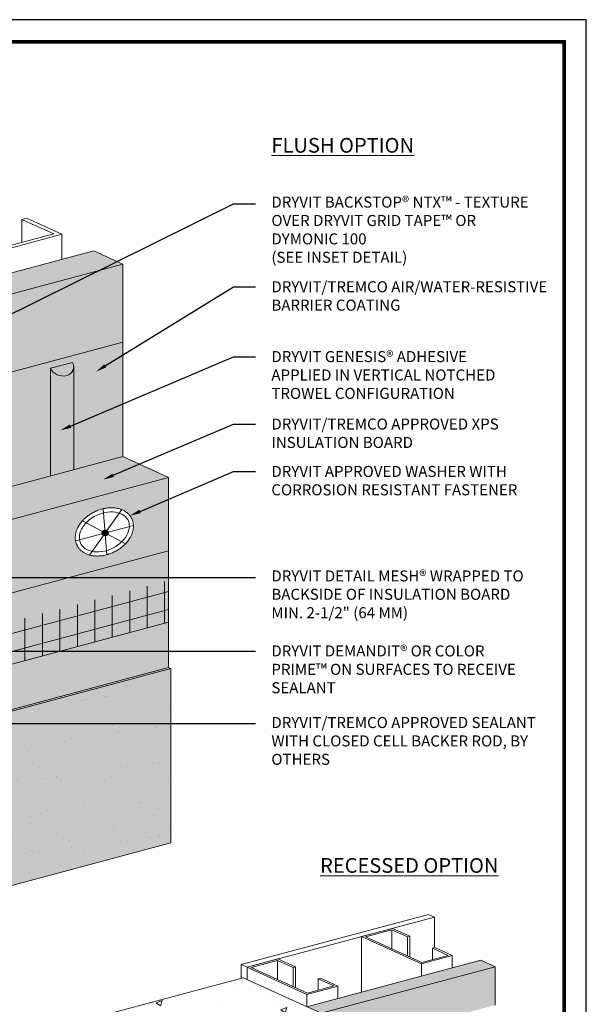
# Model space of a CAD drawing. Units: inches. Extents: x 0 to 120, y -33 to 11.
# Drawn here: x 5 to 8, y -28 to -22 of the extents above; entities that cross this region are included whole.
import ezdxf
from ezdxf import colors
from ezdxf.entities.mleader import LeaderData, LeaderLine
from ezdxf.math import Vec2, Vec3

# ---------------------------------------------------------------- set-up
doc = ezdxf.new("R2010")
doc.units = ezdxf.units.IN
doc.header["$MEASUREMENT"] = 0
doc.layers.add('0NONPLOT', color=151, linetype='CONTINUOUS', plot=False)
doc.layers.add('3- Titleblock', color=7, linetype='CONTINUOUS')
for name, color, linetype, lineweight in [('ADHESIVE', 253, 'CONTINUOUS', 5), ('BASE COAT', 253, 'CONTINUOUS', 5), ('FRAMING', 252, 'CONTINUOUS', 13), ('INSULATION', 40, 'CONTINUOUS', 5), ('MESH', 160, 'CONTINUOUS', 5), ('None', 7, 'CONTINUOUS', 0), ('TEXT - DRAWING', 7, 'CONTINUOUS', 5)]:
    doc.layers.add(name, color=color, linetype=linetype, lineweight=lineweight)
for name, color, linetype, lineweight, true_color in [('BARRIER', 7, 'CONTINUOUS', 5, 0x83aaaa), ('FASTENER', 7, 'CONTINUOUS', 5, 0xf0f0f0), ('FINISH', 7, 'CONTINUOUS', 5, 0xe2cc98), ('SUBSTRATE', 7, 'CONTINUOUS', 5, 0xffff9e), ('SUBSTRATE2', 7, 'CONTINUOUS', 5, 0xffff9e)]:
    doc.layers.add(name, color=color, linetype=linetype, lineweight=lineweight, true_color=true_color)
doc.styles.add('arial', font='arial.ttf', dxfattribs={"height": 0.12})

msp = doc.modelspace()

# ---------------------------------------------------------------- hatches: boundary and pattern name
at = {"layer": 'ADHESIVE'}
h = msp.add_hatch(color=256, dxfattribs=at)
h.dxf.hatch_style = 1
edge = h.paths.add_edge_path()
edge.add_ellipse((4.811, -23.9454), major_axis=(-0.0648, 0.0295), ratio=0.815731, start_angle=45.3004, end_angle=200.2889)
edge.add_line((4.8802, -23.9548), (4.8802, -23.9546))
edge.add_ellipse((4.811, -23.9454), major_axis=(-0.0648, 0.0295), ratio=0.815731, start_angle=200.4961, end_angle=225.3004)
edge.add_line((4.8737, -23.9286), (4.7483, -23.9622))
h.paths.add_polyline_path([(4.7483, -24.5724), (4.8802, -24.5371), (4.8802, -23.9548), (4.8801, -23.9573), (4.8799, -23.9598), (4.8796, -23.9623), (4.8791, -23.9647), (4.8786, -23.9671), (4.8779, -23.9695), (4.8771, -23.9718), (4.8762, -23.9741), (4.8752, -23.9763), (4.874, -23.9785), (4.8728, -23.9806), (4.8714, -23.9827), (4.8699, -23.9847), (4.8683, -23.9866), (4.8666, -23.9884), (4.8649, -23.9902), (4.863, -23.9919), (4.861, -23.9935), (4.8589, -23.995), (4.8568, -23.9964), (4.8546, -23.9977), (4.8522, -23.999), (4.8499, -24.0001), (4.8474, -24.0012), (4.8449, -24.0021), (4.8423, -24.003), (4.8397, -24.0037), (4.837, -24.0044), (4.8343, -24.0049), (4.8315, -24.0053), (4.8287, -24.0057), (4.8258, -24.0059), (4.823, -24.006), (4.8201, -24.006), (4.8172, -24.0059), (4.8143, -24.0056), (4.8114, -24.0053), (4.8084, -24.0049), (4.8055, -24.0044), (4.8026, -24.0037), (4.7997, -24.003), (4.7968, -24.0021), (4.794, -24.0012), (4.7912, -24.0001), (4.7884, -23.999), (4.7856, -23.9977), (4.783, -23.9964), (4.7803, -23.9949), (4.7777, -23.9934), (4.7752, -23.9918), (4.7727, -23.9901), (4.7703, -23.9884), (4.768, -23.9865), (4.7657, -23.9846), (4.7636, -23.9826), (4.7615, -23.9806), (4.7595, -23.9785), (4.7576, -23.9763), (4.7558, -23.9741), (4.7541, -23.9718), (4.7525, -23.9694), (4.751, -23.9671), (4.7496, -23.9647), (4.7483, -23.9622)])
at = {"layer": 'BARRIER'}
msp.add_hatch(color=256, dxfattribs=at).paths.add_polyline_path([(5.1584, -23.8141), (1.3347, -24.8387), (1.3347, -26.3238), (3.1557, -25.8359), (3.3372, -25.8737), (3.3372, -24.9505), (5.1584, -24.4625)])
at = {"layer": 'BASE COAT'}
h = msp.add_hatch(color=256, dxfattribs=at)
h.dxf.hatch_style = 1
h.paths.add_polyline_path([(5.4158, -24.9963), (3.5948, -25.4842), (3.5948, -25.0678), (3.3372, -24.8848), (3.3372, -25.4233), (3.5948, -25.5405), (3.5948, -26.1448)])
h.paths.add_polyline_path([(5.4158, -24.9963), (3.5948, -26.1448), (5.4158, -25.6568)], flags=17)
at = {"layer": 'FASTENER'}
h = msp.add_hatch(color=7, dxfattribs=at)
h.set_gradient(color1=(245, 245, 245), rotation=15, one_color=1, tint=1, name='SPHERICAL')
edge = h.paths.add_edge_path()
edge.add_spline(control_points=[(4.9294, -24.8264), (4.9287, -24.8272), (4.928, -24.828), (4.8995, -24.8608), (4.8839, -24.9338), (4.9136, -24.9947), (4.9809, -25.0272), (5.0676, -25.0226), (5.1465, -24.984), (5.1734, -24.9555)], knot_values=[6.097095, 6.097095, 6.097095, 6.12162, 6.12162, 7.12162, 8.12162, 9.12162, 10.12162, 11.12162, 12.024525, 12.024525, 12.024525], degree=2, periodic=0)
edge.add_line((5.1734, -24.9555), (4.9294, -24.8264))
edge = h.paths.add_edge_path()
edge.add_spline(control_points=[(5.1734, -24.9555), (5.1763, -24.9524), (5.2075, -24.9165), (5.2232, -24.8434), (5.1934, -24.7825), (5.1261, -24.75), (5.0394, -24.7546), (4.9575, -24.7947), (4.9294, -24.8264)], knot_values=[0.024525, 0.024525, 0.024525, 0.12162, 1.12162, 2.12162, 3.12162, 4.12162, 5.12162, 6.097095, 6.097095, 6.097095], degree=2, periodic=0)
edge.add_line((4.9294, -24.8264), (5.1734, -24.9555))
at = {"layer": 'FINISH'}
msp.add_hatch(color=256, dxfattribs=at).paths.add_polyline_path([(5.4289, -25.6628), (5.4158, -25.6568), (3.5948, -26.1448), (3.5948, -27.1314), (3.6079, -27.1374), (5.4289, -26.6496)])
h = msp.add_hatch(dxfattribs=at)
h.set_pattern_fill('AR-SAND', scale=0.08, style=0)
h.set_pattern_definition([(37.5, (30.43702, -92.69998), (-0.00503947, 0.1541459), [0, -0.1216, 0, -0.136, 0, -0.13]), (7.5, (30.43702, -92.69998), (0.14158214, 0.2257717), [0, -0.0656, 0, -0.1096, 0, -0.042]), (327.5, (30.33862, -92.69998), (0.24913135, 0.00045272), [0, -0.04, 0, -0.144, 0, -0.188]), (317.5, (30.33862, -92.69998), (0.2404901, 0.07021405), [0, -0.02, 0, -0.0944, 0, -0.108])])
h.paths.add_polyline_path([(5.4289, -25.6628), (5.4158, -25.6568), (3.5948, -26.1448), (3.5948, -27.1314), (3.6079, -27.1374), (5.4289, -26.6496)])
at = {"layer": 'MESH'}
h = msp.add_hatch(dxfattribs=at)
h.set_pattern_fill('ANSI31', color=256, scale=0.790193, angle=45, style=0)
h.set_pattern_definition([(90, (-58.11703, -205.556555), (-0.09877412, 2e-17), [])])
h.paths.add_polyline_path([(5.4158, -25.4002), (5.4158, -25.1648), (3.5948, -25.6416), (3.5948, -25.8881)])
h = msp.add_hatch(dxfattribs=at)
h.set_pattern_fill('ANSI31', color=256, scale=0.790193, angle=330, style=0)
h.set_pattern_definition([(15, (-58.11703, -205.556555), (-0.025564624, 0.095408474), [])])
h.paths.add_polyline_path([(5.4158, -25.4002), (5.4158, -25.1648), (3.5948, -25.6416), (3.5948, -25.8881)])
at = {"layer": 'None', "linetype": 'Continuous', "lineweight": 0, "true_color": 0xececdf, "transparency": 33554687}
msp.add_hatch(color=254, dxfattribs=at).paths.add_polyline_path([(5.4158, -24.5798), (5.1584, -24.4625), (3.4044, -24.9325), (3.5948, -25.0678), (3.5948, -25.4842), (5.4158, -24.9963)])
at = {"layer": 'SUBSTRATE'}
h = msp.add_hatch(color=256, dxfattribs=at)
h.dxf.hatch_style = 1
h.paths.add_polyline_path([(5.1584, -23.8141), (5.1584, -23.3717), (4.995, -23.2973), (2.9925, -23.8338), (3.156, -23.9083), (3.156, -24.3507)])
h = msp.add_hatch(color=256, dxfattribs=at)
h.dxf.hatch_style = 1
h.paths.add_polyline_path([(7.2644, -27.5682), (7.2644, -27.3508), (7.1841, -27.3142), (6.1999, -27.5779), (6.2802, -27.6145), (6.2802, -27.8319)])
at = {"layer": 'SUBSTRATE2'}
h = msp.add_hatch(dxfattribs=at)
h.set_pattern_fill('AR-CONC', color=252, scale=0.049149)
h.set_pattern_definition([(50, (-12.90315, -86.1594), (0.3525265, -0.0308421), [0.0368618, -0.4054796]), (355, (-12.90315, -86.1594), (-0.068195, 0.3696953), [0.0294894, -0.3243837]), (100.45144, (-12.87378, -86.16197), (0.2843316, 0.3388532), [0.0313277, -0.3446047]), (46.1842, (-12.90315, -86.0611), (0.524539, -0.081351), [0.0552927, -0.6082195]), (96.6356, (-12.85944, -86.0679), (0.4593774, 0.47877), [0.0469916, -0.5169073]), (351.1842, (-12.90315, -86.0611), (0.4593774, 0.47877), [0.044234, -0.4865756]), (21, (-12.854, -86.08567), (0.2933741, -0.1978833), [0.0368618, -0.4054796]), (326, (-12.854, -86.08567), (0.1195872, 0.3564043), [0.0294894, -0.3243837]), (71.45144, (-12.82956, -86.10216), (0.4129613, 0.158521), [0.0313277, -0.3446047]), (37.5, (-12.90315, -86.1594), (0.00597645, 0.16361416), [0, -0.3204518, 0, -0.3292986, 0, -0.32561244]), (7.5, (-12.90315, -86.1594), (0.12929617, 0.1938496), [0, -0.18774936, 0, -0.31307943, 0, -0.12410134]), (327.5, (-13.01276, -86.1594), (0.26236864, -0.0110855), [0, -0.1228726, 0, -0.3833626, 0, -0.50869264]), (317.5, (-13.0619, -86.1594), (0.28663045, 0.04920065), [0, -0.1597344, 0, -0.2545921, 0, -0.3612455])])
h.paths.add_polyline_path([(5.8386, -27.4136), (4.9435, -27.6534), (4.9435, -29.4622), (5.3851, -29.6631), (5.3851, -28.0718), (6.2802, -27.8319), (6.2802, -27.6145)])

# ---------------------------------------------------------------- linework, layer by layer
at = {"layer": 'ADHESIVE', "color": 7}
for p, q in [((4.7483, -23.9622), (4.8737, -23.9286)), ((4.7483, -23.9622), (4.8737, -23.9286)), ((4.7483, -23.9622), (4.8737, -23.9286)), ((4.7483, -23.9622), (4.8737, -23.9286)), ((4.7483, -23.9622), (4.7483, -24.5724)), ((4.8802, -23.9546), (4.8802, -24.5371))]:
    msp.add_line(p, q, dxfattribs=at)
msp.add_ellipse((4.811, -23.9454), major_axis=(-0.0648, 0.0295), ratio=0.815731, start_param=0.790642, end_param=3.932234, dxfattribs=at)
at = {"layer": 'BARRIER', "color": 7}
msp.add_lwpolyline([(5.1584, -24.4625), (5.1584, -24.4625), (5.1584, -23.8141), (1.3347, -24.8387), (1.3347, -26.3238), (1.3347, -26.3238), (3.156, -25.836)], dxfattribs=at)
at = {"layer": 'BASE COAT', "color": 7}
msp.add_line((3.5948, -25.8881), (5.4158, -25.4002), dxfattribs=at)
at = {"layer": 'FINISH', "color": 7}
msp.add_line((5.4158, -25.6568), (5.4289, -25.6628), dxfattribs=at)
msp.add_lwpolyline([(5.4158, -25.6568), (3.5948, -26.1448)], dxfattribs=at)
msp.add_lwpolyline([(3.6079, -27.1374), (5.4289, -26.6496), (5.4289, -25.6628), (3.6079, -26.1507)], close=True, dxfattribs=at)
at = {"layer": 'FRAMING'}
for p, q in [((4.5872, -23.119), (4.5872, -23.2495)), ((4.8134, -23.2032), (4.8134, -23.3459)), ((5.8282, -27.3384), (6.8871, -27.0547)), ((5.8282, -27.3384), (6.8871, -27.0547)), ((5.8618, -27.3537), (6.9206, -27.0699)), ((6.9206, -27.0699), (6.8871, -27.0547)), ((6.9206, -27.0699), (6.8871, -27.0547)), ((6.9206, -27.0699), (6.9206, -27.2435)), ((6.6798, -27.1415), (6.6798, -27.2488)), ((6.7684, -27.1819), (6.7684, -27.2892)), ((6.7813, -27.1784), (6.7813, -27.2951)), ((6.9099, -27.2463), (6.9099, -27.3105)), ((6.0327, -27.3149), (6.0327, -27.4222)), ((7.0211, -27.2877), (7.0211, -27.3578)), ((5.8618, -27.3537), (5.8282, -27.3384)), ((5.8282, -27.3384), (5.8282, -27.4163)), ((5.8618, -27.3537), (5.8282, -27.3384)), ((6.1213, -27.3553), (6.1213, -27.4626)), ((6.1342, -27.3518), (6.1342, -27.4685)), ((6.847, -27.3343), (6.847, -27.4045)), ((6.2628, -27.4197), (6.2628, -27.4839)), ((6.374, -27.4611), (6.374, -27.5312)), ((6.1999, -27.5077), (6.1999, -27.5779))]:
    msp.add_line(p, q, dxfattribs=at)
for points in [[(4.1255, -22.8897), (4.3255, -22.9808), (4.2994, -22.9879), (4.119, -22.9057), (3.8172, -22.9866), (4.4657, -23.2821), (4.7676, -23.2012), (4.5872, -23.119), (4.6134, -23.112), (4.8134, -23.2032), (4.4592, -23.2981), (3.7713, -22.9846)], [(6.683, -27.1336), (6.7813, -27.1784), (6.7684, -27.1819), (6.6798, -27.1415), (6.5314, -27.1812), (6.8502, -27.3265), (6.9986, -27.2867), (6.9099, -27.2463), (6.9228, -27.2429), (7.0211, -27.2877), (6.847, -27.3343), (6.5089, -27.1803)], [(6.0359, -27.307), (6.1342, -27.3518), (6.1213, -27.3553), (6.0327, -27.3149), (5.8843, -27.3546), (6.2031, -27.4999), (6.3514, -27.4601), (6.2628, -27.4197), (6.2757, -27.4163), (6.374, -27.4611), (6.1999, -27.5077), (5.8618, -27.3537)]]:
    msp.add_lwpolyline(points, close=True, dxfattribs=at)
for points in [[(6.5089, -27.4951), (6.5089, -27.1803)], [(5.8618, -27.4241), (5.8618, -27.3537)]]:
    msp.add_lwpolyline(points, dxfattribs=at)
at = {"layer": 'INSULATION', "color": 9}
msp.add_line((5.3515, -24.5505), (5.2355, -24.4976), dxfattribs=at)
at = {"layer": 'INSULATION', "color": 7}
msp.add_line((5.4158, -24.5798), (5.4158, -24.9963), dxfattribs=at)
msp.add_lwpolyline([(3.5948, -25.0678), (5.4158, -24.5798), (5.1584, -24.4625), (3.7262, -24.8463)], dxfattribs=at)
at = {"layer": 'MESH'}
msp.add_lwpolyline([(5.4158, -25.6568), (5.4158, -24.9963), (3.5948, -25.4842), (3.5948, -25.0678), (3.3372, -24.8848), (3.3372, -25.5507)], dxfattribs=at)
at = {"layer": 'SUBSTRATE', "color": 7}
for points in [[(2.9925, -23.8338), (4.995, -23.2973)], [(5.1584, -23.3717), (4.995, -23.2973)], [(3.156, -23.9083), (5.1584, -23.3717)], [(5.1584, -23.8141), (5.1584, -23.8141), (5.1584, -23.8141), (5.1584, -23.8141), (5.1584, -23.3717), (5.1584, -23.3717), (5.1584, -23.3717)], [(6.1999, -27.5779), (7.1841, -27.3142)], [(7.2644, -27.3508), (7.1841, -27.3142)], [(6.2802, -27.6145), (7.2644, -27.3508)], [(7.2644, -27.5682), (7.2644, -27.5682), (7.2644, -27.5682), (7.2644, -27.5682), (7.2644, -27.3508), (7.2644, -27.3508), (7.2644, -27.3508)]]:
    msp.add_lwpolyline(points, dxfattribs=at)
at = {"layer": 'SUBSTRATE2', "color": 252}
msp.add_lwpolyline([(4.9435, -27.6534), (5.8386, -27.4136), (6.2802, -27.6145), (6.2802, -27.8319)], dxfattribs=at)

# ---------------------------------------------------------------- texts
at = {"layer": 'TEXT - DRAWING', "char_height": 0.083333, "attachment_point": 1, "style": 'arial'}
for s, insert in [('{\\fArial|b1|i0|c0|p34;\\LFLUSH OPTION}', (5.9987, -22.6576)), ('{\\fArial|b1|i0|c0|p34;\\LRECESSED OPTION}', (6.274, -26.7358))]:
    msp.add_mtext_dynamic_manual_height_columns(s, width=1.330361, gutter_width=0.625, heights=[0.1271], dxfattribs=dict(at, insert=insert))

# ---------------------------------------------------------------- leaders
at = {"layer": 'TEXT - DRAWING'}
ml = msp.add_multileader_mtext('Standard', dxfattribs=at)
ml.set_content('DRYVIT BACKSTOP® NTX™ - TEXTURE OVER DRYVIT GRID TAPE™ OR DYMONIC 100 \\P(SEE INSET DETAIL)', color=256, style='arial')
ml.set_leader_properties()
ml.build(insert=Vec2(0, 0))
ml.multileader.update_dxf_attribs({"dogleg_length": 0.125, "arrow_head_size": 0.0625})
ctx = ml.context
ctx.base_point, ctx.char_height, ctx.arrow_head_size, ctx.landing_gap_size, ctx.plane_origin = Vec3(5.9085, -23.0302), 0.0625, 0.0625, 0.09, Vec3(5.9826, -25.1689)
notes = []
notes.append((ctx, [(0, (1, 1, 0), (5.7835, -23.0302), (1, 0), 0.125, [(0, [(3.4498, -24.1878)], 0, [])])]))
ctx.mtext.insert, ctx.mtext.width, ctx.mtext.defined_height, ctx.mtext.flow_direction = Vec3(5.9985, -22.9897), 1.537515, 0.2314, 5
ml = msp.add_multileader_mtext('Standard', dxfattribs=at)
ml.set_content('DRYVIT/TREMCO AIR/WATER-RESISTIVE BARRIER COATING', color=256, style='arial')
ml.set_leader_properties()
ml.build(insert=Vec2(0, 0))
ml.multileader.update_dxf_attribs({"dogleg_length": 0.125, "arrow_head_size": 0.0625})
ctx = ml.context
ctx.base_point, ctx.char_height, ctx.arrow_head_size, ctx.landing_gap_size, ctx.plane_origin = Vec3(5.9085, -23.5009), 0.0625, 0.0625, 0.09, Vec3(7.3378, -24.0995)
notes.append((ctx, [(1, (1, 1, 0), (5.7835, -23.5009), (1, 0), 0.125, [(0, [(5.0059, -23.9812)], 0, [])])]))
ctx.mtext.insert, ctx.mtext.width, ctx.mtext.flow_direction = Vec3(5.9985, -23.4691), 1.587703, 5
ml = msp.add_multileader_mtext('Standard', dxfattribs=at)
ml.set_content('DRYVIT GENESIS® ADHESIVE APPLIED IN VERTICAL NOTCHED TROWEL CONFIGURATION', color=256, style='arial')
ml.set_leader_properties()
ml.build(insert=Vec2(0, 0))
ml.multileader.update_dxf_attribs({"dogleg_length": 0.125, "arrow_head_size": 0.0625})
ctx = ml.context
ctx.base_point, ctx.char_height, ctx.arrow_head_size, ctx.landing_gap_size, ctx.plane_origin = Vec3(5.9085, -23.8964), 0.0625, 0.0625, 0.09, Vec3(6.1808, -24.2435)
notes.append((ctx, [(1, (1, 1, 0), (5.7835, -23.8964), (1, 0), 0.125, [(0, [(4.8043, -24.314)], 0, [])])]))
ctx.mtext.insert, ctx.mtext.width, ctx.mtext.flow_direction = Vec3(5.9985, -23.8646), 1.416911, 5
ml = msp.add_multileader_mtext('Standard', dxfattribs=at)
ml.set_content('DRYVIT/TREMCO APPROVED XPS\\PINSULATION BOARD', color=256, style='arial')
ml.set_leader_properties()
ml.build(insert=Vec2(0, 0))
ml.multileader.update_dxf_attribs({"dogleg_length": 0.125, "arrow_head_size": 0.0625})
ctx = ml.context
ctx.base_point, ctx.char_height, ctx.arrow_head_size, ctx.landing_gap_size, ctx.plane_origin = Vec3(5.9085, -24.2784), 0.0625, 0.0625, 0.09, Vec3(5.762, -25.4077)
notes.append((ctx, [(0, (1, 1, 0), (5.7835, -24.2784), (1, 0), 0.125, [(0, [(5.0466, -24.5923)], 0, [])])]))
ctx.mtext.insert, ctx.mtext.flow_direction = Vec3(5.9985, -24.2466), 5
ml = msp.add_multileader_mtext('Standard', dxfattribs=at)
ml.set_content('DRYVIT APPROVED WASHER WITH CORROSION RESISTANT FASTENER', color=256, style='arial')
ml.set_leader_properties()
ml.build(insert=Vec2(0, 0))
ml.multileader.update_dxf_attribs({"dogleg_length": 0.125, "arrow_head_size": 0.0625})
ctx = ml.context
ctx.base_point, ctx.char_height, ctx.arrow_head_size, ctx.landing_gap_size, ctx.plane_origin = Vec3(5.9085, -24.5467), 0.0625, 0.0625, 0.09, Vec3(5.4323, -25.3107)
notes.append((ctx, [(0, (1, 1, 0), (5.7835, -24.5467), (1, 0), 0.125, [(0, [(5.1984, -24.7969)], 0, [])])]))
ctx.mtext.insert, ctx.mtext.width, ctx.mtext.flow_direction = Vec3(5.9985, -24.5149), 1.568767, 5
ml = msp.add_multileader_mtext('Standard', dxfattribs=at)
ml.set_content('DRYVIT DETAIL MESH® WRAPPED TO BACKSIDE OF INSULATION BOARD MIN. 2-1/2" (64 MM) ', color=256, style='arial')
ml.set_leader_properties()
ml.build(insert=Vec2(0, 0))
ml.multileader.update_dxf_attribs({"dogleg_length": 0.125, "arrow_head_size": 0.0625})
ctx = ml.context
ctx.base_point, ctx.char_height, ctx.arrow_head_size, ctx.landing_gap_size, ctx.plane_origin = Vec3(5.9085, -25.147), 0.0625, 0.0625, 0.09, Vec3(5.4323, -26.5963)
notes.append((ctx, [(0, (1, 1, 0), (5.7835, -25.147), (1, 0), 0.125, [(0, [(3.4698, -25.147)], 0, [])])]))
ctx.mtext.insert, ctx.mtext.width, ctx.mtext.defined_height, ctx.mtext.flow_direction = Vec3(5.9985, -25.1065), 1.508417, 0.3881, 5
ml = msp.add_multileader_mtext('Standard', dxfattribs=at)
ml.set_content('DRYVIT DEMANDIT® OR COLOR PRIME™ ON SURFACES TO RECEIVE SEALANT', color=256, style='arial')
ml.set_leader_properties()
ml.build(insert=Vec2(0, 0))
ml.multileader.update_dxf_attribs({"dogleg_length": 0.125, "arrow_head_size": 0.0625})
ctx = ml.context
ctx.base_point, ctx.char_height, ctx.arrow_head_size, ctx.landing_gap_size, ctx.plane_origin = Vec3(5.9085, -25.5632), 0.0625, 0.0625, 0.09, Vec3(5.527, -26.275)
notes.append((ctx, [(0, (1, 1, 0), (5.7835, -25.5632), (1, 0), 0.125, [(0, [(3.4604, -25.5632)], 0, [])])]))
ctx.mtext.insert, ctx.mtext.width, ctx.mtext.defined_height, ctx.mtext.flow_direction = Vec3(5.9985, -25.5314), 1.501847, 0.2926, 5
ml = msp.add_multileader_mtext('Standard', dxfattribs=at)
ml.set_content('DRYVIT/TREMCO APPROVED SEALANT WITH CLOSED CELL BACKER ROD, BY OTHERS', color=256, style='arial')
ml.set_leader_properties()
ml.build(insert=Vec2(0, 0))
ml.multileader.update_dxf_attribs({"dogleg_length": 0.125, "arrow_head_size": 0.0625})
ctx = ml.context
ctx.base_point, ctx.char_height, ctx.arrow_head_size, ctx.landing_gap_size, ctx.plane_origin = Vec3(5.9085, -25.9743), 0.0625, 0.0625, 0.09, Vec3(5.527, -24.2079)
notes.append((ctx, [(0, (1, 1, 0), (5.7835, -25.9743), (1, 0), 0.125, [(0, [(3.4992, -25.9743)], 0, [])])]))
ctx.mtext.insert, ctx.mtext.width, ctx.mtext.defined_height, ctx.mtext.flow_direction = Vec3(5.9985, -25.9368), 1.529602, 0.3275, 5
for ctx, leaders in notes:
    for number, flags, end, landing, length, lines in leaders:
        leader = LeaderData()
        leader.index, (leader.has_last_leader_line, leader.has_dogleg_vector, leader.attachment_direction) = number, flags
        leader.last_leader_point, leader.dogleg_vector, leader.dogleg_length = Vec3(end), Vec3(landing), length
        for number, points, colour, breaks in lines:
            line = LeaderLine()
            line.index, line.vertices, line.color, line.breaks = number, Vec3.list(points), colors.encode_raw_color(colour), breaks
            leader.lines.append(line)
        ctx.leaders.append(leader)

# ---------------------------------------------------------------- next in the draw order: wipeouts: each hides what was drawn before it
at = {"color": 7, "linetype": 'Continuous', "lineweight": 0}
msp.add_wipeout([(4.928, -24.828), (4.9289, -24.827), (4.9298, -24.8259), (4.9307, -24.8249), (4.9316, -24.8239), (4.9325, -24.8229), (4.9334, -24.8219), (4.9344, -24.821), (4.9353, -24.82), (4.9362, -24.819), (4.9372, -24.818), (4.9382, -24.8171), (4.9391, -24.8161), (4.9401, -24.8152), (4.9411, -24.8142), (4.942, -24.8133), (4.943, -24.8124), (4.944, -24.8114), (4.945, -24.8105), (4.946, -24.8096), (4.947, -24.8087), (4.9481, -24.8078), (4.9491, -24.8069), (4.9501, -24.806), (4.9512, -24.8051), (4.9522, -24.8043), (4.9533, -24.8034), (4.9543, -24.8025), (4.9554, -24.8017), (4.9565, -24.8008), (4.9575, -24.8), (4.9586, -24.7991), (4.9597, -24.7983), (4.9608, -24.7975), (4.9619, -24.7967), (4.963, -24.7959), (4.9641, -24.795), (4.9652, -24.7942), (4.9664, -24.7935), (4.9675, -24.7927), (4.9686, -24.7919), (4.9698, -24.7911), (4.9709, -24.7903), (4.9721, -24.7896), (4.9733, -24.7888), (4.9744, -24.7881), (4.9756, -24.7873), (4.9768, -24.7866), (4.978, -24.7858), (4.9792, -24.7851), (4.9804, -24.7844), (4.9816, -24.7837), (4.9828, -24.783), (4.984, -24.7823), (4.9853, -24.7816), (4.9865, -24.7809), (4.9878, -24.7802), (4.989, -24.7795), (4.9903, -24.7788), (4.9915, -24.7782), (4.9928, -24.7775), (4.9941, -24.7768), (4.9953, -24.7762), (4.9966, -24.7755), (4.9979, -24.7749), (4.9992, -24.7743), (5.0005, -24.7737), (5.0018, -24.7731), (5.0031, -24.7724), (5.0044, -24.7719), (5.0057, -24.7713), (5.007, -24.7707), (5.0083, -24.7701), (5.0096, -24.7696), (5.0109, -24.769), (5.0122, -24.7685), (5.0135, -24.7679), (5.0148, -24.7674), (5.0162, -24.7669), (5.0175, -24.7664), (5.0188, -24.7659), (5.0201, -24.7654), (5.0214, -24.7649), (5.0227, -24.7645), (5.024, -24.764), (5.0253, -24.7635), (5.0267, -24.7631), (5.028, -24.7627), (5.0293, -24.7622), (5.0306, -24.7618), (5.0319, -24.7614), (5.0332, -24.761), (5.0346, -24.7606), (5.0359, -24.7602), (5.0372, -24.7598), (5.0385, -24.7595), (5.0399, -24.7591), (5.0412, -24.7588), (5.0425, -24.7584), (5.0438, -24.7581), (5.0452, -24.7578), (5.0465, -24.7575), (5.0478, -24.7572), (5.0492, -24.7569), (5.0505, -24.7566), (5.0518, -24.7563), (5.0532, -24.756), (5.0545, -24.7558), (5.0558, -24.7555), (5.0572, -24.7553), (5.0585, -24.755), (5.0598, -24.7548), (5.0612, -24.7546), (5.0625, -24.7544), (5.0639, -24.7542), (5.0652, -24.754), (5.0666, -24.7538), (5.0679, -24.7536), (5.0692, -24.7535), (5.0706, -24.7533), (5.0719, -24.7532), (5.0733, -24.753), (5.0746, -24.7529), (5.076, -24.7528), (5.0773, -24.7527), (5.0787, -24.7526), (5.08, -24.7525), (5.0814, -24.7524), (5.0827, -24.7523), (5.0841, -24.7522), (5.0854, -24.7522), (5.0868, -24.7521), (5.0881, -24.7521), (5.0895, -24.7521), (5.0908, -24.752), (5.0921, -24.752), (5.0934, -24.752), (5.0947, -24.752), (5.0961, -24.752), (5.0974, -24.7521), (5.0987, -24.7521), (5.1, -24.7521), (5.1012, -24.7522), (5.1025, -24.7522), (5.1038, -24.7523), (5.1051, -24.7524), (5.1064, -24.7525), (5.1076, -24.7526), (5.1089, -24.7527), (5.1102, -24.7528), (5.1114, -24.7529), (5.1127, -24.753), (5.1139, -24.7532), (5.1151, -24.7533), (5.1164, -24.7535), (5.1176, -24.7537), (5.1188, -24.7538), (5.12, -24.754), (5.1213, -24.7542), (5.1225, -24.7544), (5.1237, -24.7546), (5.1249, -24.7549), (5.1261, -24.7551), (5.1273, -24.7553), (5.1284, -24.7556), (5.1296, -24.7558), (5.1308, -24.7561), (5.132, -24.7564), (5.1331, -24.7567), (5.1343, -24.757), (5.1355, -24.7573), (5.1366, -24.7576), (5.1378, -24.7579), (5.1389, -24.7582), (5.14, -24.7586), (5.1412, -24.7589), (5.1423, -24.7593), (5.1434, -24.7596), (5.1446, -24.76), (5.1457, -24.7604), (5.1468, -24.7608), (5.1479, -24.7612), (5.149, -24.7616), (5.1501, -24.762), (5.1512, -24.7625), (5.1523, -24.7629), (5.1533, -24.7634), (5.1544, -24.7638), (5.1555, -24.7643), (5.1566, -24.7648), (5.1576, -24.7652), (5.1587, -24.7657), (5.1597, -24.7662), (5.1608, -24.7667), (5.1618, -24.7673), (5.1629, -24.7678), (5.1639, -24.7683), (5.1649, -24.7689), (5.1659, -24.7694), (5.1669, -24.77), (5.1679, -24.7705), (5.1688, -24.7711), (5.1698, -24.7717), (5.1707, -24.7722), (5.1717, -24.7728), (5.1726, -24.7734), (5.1736, -24.774), (5.1745, -24.7746), (5.1754, -24.7752), (5.1763, -24.7759), (5.1772, -24.7765), (5.1781, -24.7771), (5.1789, -24.7778), (5.1798, -24.7784), (5.1806, -24.7791), (5.1815, -24.7797), (5.1823, -24.7804), (5.1832, -24.7811), (5.184, -24.7818), (5.1848, -24.7825), (5.1856, -24.7832), (5.1864, -24.7839), (5.1872, -24.7846), (5.1879, -24.7853), (5.1887, -24.786), (5.1894, -24.7868), (5.1902, -24.7875), (5.1909, -24.7883), (5.1916, -24.789), (5.1924, -24.7898), (5.1931, -24.7905), (5.1938, -24.7913), (5.1945, -24.7921), (5.1951, -24.7929), (5.1958, -24.7937), (5.1965, -24.7945), (5.1971, -24.7953), (5.1978, -24.7961), (5.1984, -24.7969), (5.199, -24.7978), (5.1996, -24.7986), (5.2003, -24.7994), (5.2009, -24.8003), (5.2014, -24.8012), (5.202, -24.802), (5.2026, -24.8029), (5.2032, -24.8038), (5.2037, -24.8047), (5.2043, -24.8056), (5.2048, -24.8065), (5.2053, -24.8074), (5.2058, -24.8083), (5.2063, -24.8092), (5.2068, -24.8101), (5.2073, -24.8111), (5.2078, -24.812), (5.2083, -24.8129), (5.2087, -24.8139), (5.2092, -24.8149), (5.2096, -24.8158), (5.21, -24.8168), (5.2105, -24.8177), (5.2109, -24.8187), (5.2113, -24.8197), (5.2116, -24.8207), (5.212, -24.8216), (5.2124, -24.8226), (5.2127, -24.8236), (5.2131, -24.8246), (5.2134, -24.8256), (5.2137, -24.8266), (5.214, -24.8276), (5.2143, -24.8286), (5.2146, -24.8296), (5.2148, -24.8306), (5.2151, -24.8316), (5.2154, -24.8326), (5.2156, -24.8336), (5.2158, -24.8346), (5.216, -24.8356), (5.2162, -24.8366), (5.2164, -24.8377), (5.2166, -24.8387), (5.2168, -24.8397), (5.2169, -24.8408), (5.2171, -24.8418), (5.2172, -24.8428), (5.2174, -24.8439), (5.2175, -24.8449), (5.2176, -24.846), (5.2177, -24.847), (5.2178, -24.8481), (5.2178, -24.8491), (5.2179, -24.8502), (5.2179, -24.8513), (5.218, -24.8523), (5.218, -24.8534), (5.218, -24.8545), (5.218, -24.8555), (5.218, -24.8566), (5.218, -24.8577), (5.218, -24.8588), (5.2179, -24.8599), (5.2179, -24.861), (5.2178, -24.8621), (5.2178, -24.8631), (5.2177, -24.8642), (5.2176, -24.8653), (5.2175, -24.8665), (5.2173, -24.8676), (5.2172, -24.8687), (5.2171, -24.8698), (5.2169, -24.8709), (5.2168, -24.872), (5.2166, -24.8731), (5.2164, -24.8743), (5.2162, -24.8754), (5.216, -24.8765), (5.2158, -24.8777), (5.2156, -24.8788), (5.2153, -24.8799), (5.2151, -24.8811), (5.2148, -24.8822), (5.2145, -24.8834), (5.2143, -24.8845), (5.214, -24.8856), (5.2137, -24.8868), (5.2134, -24.8879), (5.213, -24.889), (5.2127, -24.8901), (5.2124, -24.8913), (5.212, -24.8924), (5.2117, -24.8935), (5.2113, -24.8946), (5.2109, -24.8957), (5.2105, -24.8968), (5.2101, -24.898), (5.2097, -24.8991), (5.2093, -24.9002), (5.2089, -24.9013), (5.2084, -24.9024), (5.208, -24.9035), (5.2075, -24.9046), (5.207, -24.9057), (5.2066, -24.9068), (5.2061, -24.9079), (5.2056, -24.909), (5.205, -24.9101), (5.2045, -24.9112), (5.204, -24.9123), (5.2035, -24.9134), (5.2029, -24.9144), (5.2023, -24.9155), (5.2018, -24.9166), (5.2012, -24.9177), (5.2006, -24.9188), (5.2, -24.9198), (5.1994, -24.9209), (5.1988, -24.922), (5.1981, -24.9231), (5.1975, -24.9241), (5.1968, -24.9252), (5.1962, -24.9263), (5.1955, -24.9273), (5.1948, -24.9284), (5.1941, -24.9294), (5.1934, -24.9305), (5.1927, -24.9316), (5.192, -24.9326), (5.1912, -24.9337), (5.1905, -24.9347), (5.1897, -24.9358), (5.189, -24.9368), (5.1882, -24.9379), (5.1874, -24.9389), (5.1866, -24.94), (5.1858, -24.941), (5.185, -24.942), (5.1842, -24.9431), (5.1834, -24.9441), (5.1825, -24.9451), (5.1817, -24.9462), (5.1808, -24.9472), (5.1799, -24.9482), (5.179, -24.9492), (5.1781, -24.9503), (5.1772, -24.9513), (5.1763, -24.9523), (5.1754, -24.9533), (5.1745, -24.9543), (5.1736, -24.9553), (5.1726, -24.9563), (5.1717, -24.9572), (5.1708, -24.9582), (5.1698, -24.9592), (5.1689, -24.9601), (5.1679, -24.9611), (5.1669, -24.9621), (5.166, -24.963), (5.165, -24.9639), (5.164, -24.9649), (5.163, -24.9658), (5.162, -24.9667), (5.161, -24.9676), (5.16, -24.9685), (5.159, -24.9694), (5.1579, -24.9703), (5.1569, -24.9712), (5.1559, -24.9721), (5.1548, -24.973), (5.1538, -24.9738), (5.1527, -24.9747), (5.1516, -24.9755), (5.1506, -24.9764), (5.1495, -24.9772), (5.1484, -24.9781), (5.1473, -24.9789), (5.1462, -24.9797), (5.1451, -24.9806), (5.144, -24.9814), (5.1429, -24.9822), (5.1418, -24.983), (5.1406, -24.9838), (5.1395, -24.9846), (5.1384, -24.9853), (5.1372, -24.9861), (5.1361, -24.9869), (5.1349, -24.9877), (5.1337, -24.9884), (5.1326, -24.9892), (5.1314, -24.9899), (5.1302, -24.9907), (5.129, -24.9914), (5.1278, -24.9921), (5.1266, -24.9928), (5.1254, -24.9936), (5.1242, -24.9943), (5.123, -24.995), (5.1217, -24.9957), (5.1205, -24.9964), (5.1193, -24.997), (5.118, -24.9977), (5.1168, -24.9984), (5.1155, -24.9991), (5.1142, -24.9997), (5.113, -25.0004), (5.1117, -25.001), (5.1104, -25.0017), (5.1091, -25.0023), (5.1078, -25.0029), (5.1065, -25.0036), (5.1052, -25.0042), (5.1039, -25.0048), (5.1026, -25.0054), (5.1013, -25.006), (5.1, -25.0065), (5.0987, -25.0071), (5.0974, -25.0077), (5.0961, -25.0082), (5.0948, -25.0088), (5.0935, -25.0093), (5.0922, -25.0098), (5.0909, -25.0103), (5.0896, -25.0108), (5.0882, -25.0113), (5.0869, -25.0118), (5.0856, -25.0123), (5.0843, -25.0128), (5.083, -25.0132), (5.0817, -25.0137), (5.0804, -25.0141), (5.079, -25.0146), (5.0777, -25.015), (5.0764, -25.0154), (5.0751, -25.0158), (5.0738, -25.0162), (5.0725, -25.0166), (5.0711, -25.017), (5.0698, -25.0174), (5.0685, -25.0177), (5.0672, -25.0181), (5.0658, -25.0184), (5.0645, -25.0188), (5.0632, -25.0191), (5.0618, -25.0194), (5.0605, -25.0198), (5.0592, -25.0201), (5.0579, -25.0204), (5.0565, -25.0206), (5.0552, -25.0209), (5.0539, -25.0212), (5.0525, -25.0215), (5.0512, -25.0217), (5.0498, -25.0219), (5.0485, -25.0222), (5.0472, -25.0224), (5.0458, -25.0226), (5.0445, -25.0228), (5.0432, -25.023), (5.0418, -25.0232), (5.0405, -25.0234), (5.0391, -25.0236), (5.0378, -25.0237), (5.0364, -25.0239), (5.0351, -25.0241), (5.0337, -25.0242), (5.0324, -25.0243), (5.031, -25.0244), (5.0297, -25.0246), (5.0283, -25.0247), (5.027, -25.0247), (5.0256, -25.0248), (5.0243, -25.0249), (5.0229, -25.025), (5.0216, -25.025), (5.0202, -25.0251), (5.0189, -25.0251), (5.0176, -25.0252), (5.0162, -25.0252), (5.0149, -25.0252), (5.0136, -25.0252), (5.0123, -25.0252), (5.011, -25.0252), (5.0097, -25.0252), (5.0084, -25.0251), (5.0071, -25.0251), (5.0058, -25.025), (5.0045, -25.025), (5.0032, -25.0249), (5.0019, -25.0248), (5.0007, -25.0248), (4.9994, -25.0247), (4.9981, -25.0246), (4.9969, -25.0244), (4.9956, -25.0243), (4.9944, -25.0242), (4.9931, -25.024), (4.9919, -25.0239), (4.9906, -25.0237), (4.9894, -25.0236), (4.9882, -25.0234), (4.987, -25.0232), (4.9858, -25.023), (4.9845, -25.0228), (4.9833, -25.0226), (4.9821, -25.0224), (4.9809, -25.0221), (4.9798, -25.0219), (4.9786, -25.0217), (4.9774, -25.0214), (4.9762, -25.0211), (4.975, -25.0208), (4.9739, -25.0206), (4.9727, -25.0203), (4.9716, -25.02), (4.9704, -25.0197), (4.9692, -25.0193), (4.9681, -25.019), (4.967, -25.0187), (4.9658, -25.0183), (4.9647, -25.018), (4.9636, -25.0176), (4.9625, -25.0172), (4.9613, -25.0168), (4.9602, -25.0164), (4.9591, -25.016), (4.958, -25.0156), (4.9569, -25.0152), (4.9558, -25.0148), (4.9548, -25.0143), (4.9537, -25.0139), (4.9526, -25.0134), (4.9515, -25.0129), (4.9505, -25.0125), (4.9494, -25.012), (4.9483, -25.0115), (4.9473, -25.011), (4.9462, -25.0105), (4.9452, -25.01), (4.9442, -25.0094), (4.9431, -25.0089), (4.9421, -25.0084), (4.9411, -25.0078), (4.9401, -25.0073), (4.9392, -25.0067), (4.9382, -25.0061), (4.9372, -25.0056), (4.9363, -25.005), (4.9353, -25.0044), (4.9344, -25.0038), (4.9335, -25.0032), (4.9325, -25.0026), (4.9316, -25.002), (4.9307, -25.0014), (4.9298, -25.0007), (4.929, -25.0001), (4.9281, -24.9994), (4.9272, -24.9988), (4.9264, -24.9981), (4.9255, -24.9975), (4.9247, -24.9968), (4.9239, -24.9961), (4.923, -24.9954), (4.9222, -24.9948), (4.9214, -24.9941), (4.9206, -24.9933), (4.9199, -24.9926), (4.9191, -24.9919), (4.9183, -24.9912), (4.9176, -24.9905), (4.9168, -24.9897), (4.9161, -24.989), (4.9154, -24.9882), (4.9147, -24.9875), (4.9139, -24.9867), (4.9132, -24.9859), (4.9126, -24.9851), (4.9119, -24.9843), (4.9112, -24.9835), (4.9105, -24.9827), (4.9099, -24.9819), (4.9092, -24.9811), (4.9086, -24.9803), (4.908, -24.9795), (4.9074, -24.9786), (4.9068, -24.9778), (4.9062, -24.9769), (4.9056, -24.9761), (4.905, -24.9752), (4.9044, -24.9743), (4.9039, -24.9735), (4.9033, -24.9726), (4.9028, -24.9717), (4.9022, -24.9708), (4.9017, -24.9699), (4.9012, -24.969), (4.9007, -24.968), (4.9002, -24.9671), (4.8997, -24.9662), (4.8992, -24.9652), (4.8987, -24.9643), (4.8983, -24.9633), (4.8978, -24.9624), (4.8974, -24.9614), (4.897, -24.9604), (4.8966, -24.9595), (4.8962, -24.9585), (4.8958, -24.9575), (4.8954, -24.9566), (4.895, -24.9556), (4.8946, -24.9546), (4.8943, -24.9536), (4.894, -24.9526), (4.8936, -24.9517), (4.8933, -24.9507), (4.893, -24.9497), (4.8927, -24.9487), (4.8924, -24.9477), (4.8922, -24.9467), (4.8919, -24.9457), (4.8917, -24.9446), (4.8914, -24.9436), (4.8912, -24.9426), (4.891, -24.9416), (4.8908, -24.9406), (4.8906, -24.9396), (4.8904, -24.9385), (4.8902, -24.9375), (4.8901, -24.9365), (4.8899, -24.9354), (4.8898, -24.9344), (4.8897, -24.9333), (4.8895, -24.9323), (4.8894, -24.9312), (4.8893, -24.9302), (4.8893, -24.9291), (4.8892, -24.9281), (4.8891, -24.927), (4.8891, -24.926), (4.889, -24.9249), (4.889, -24.9238), (4.889, -24.9228), (4.889, -24.9217), (4.889, -24.9206), (4.889, -24.9195), (4.889, -24.9184), (4.8891, -24.9174), (4.8891, -24.9163), (4.8892, -24.9152), (4.8893, -24.9141), (4.8893, -24.913), (4.8894, -24.9119), (4.8895, -24.9108), (4.8897, -24.9097), (4.8898, -24.9086), (4.8899, -24.9074), (4.8901, -24.9063), (4.8902, -24.9052), (4.8904, -24.9041), (4.8906, -24.903), (4.8908, -24.9018), (4.891, -24.9007), (4.8912, -24.8996), (4.8914, -24.8984), (4.8917, -24.8973), (4.8919, -24.8961), (4.8922, -24.895), (4.8925, -24.8939), (4.8927, -24.8927), (4.893, -24.8916), (4.8933, -24.8905), (4.8936, -24.8893), (4.894, -24.8882), (4.8943, -24.8871), (4.8946, -24.886), (4.895, -24.8848), (4.8954, -24.8837), (4.8957, -24.8826), (4.8961, -24.8815), (4.8965, -24.8804), (4.8969, -24.8793), (4.8973, -24.8782), (4.8977, -24.877), (4.8982, -24.8759), (4.8986, -24.8748), (4.8991, -24.8737), (4.8995, -24.8726), (4.9, -24.8715), (4.9005, -24.8704), (4.901, -24.8693), (4.9015, -24.8682), (4.902, -24.8671), (4.9025, -24.866), (4.903, -24.865), (4.9036, -24.8639), (4.9041, -24.8628), (4.9047, -24.8617), (4.9053, -24.8606), (4.9058, -24.8595), (4.9064, -24.8585), (4.907, -24.8574), (4.9076, -24.8563), (4.9083, -24.8552), (4.9089, -24.8542), (4.9095, -24.8531), (4.9102, -24.852), (4.9109, -24.851), (4.9115, -24.8499), (4.9122, -24.8488), (4.9129, -24.8478), (4.9136, -24.8467), (4.9143, -24.8457), (4.915, -24.8446), (4.9158, -24.8436), (4.9165, -24.8425), (4.9173, -24.8415), (4.918, -24.8404), (4.9188, -24.8394), (4.9196, -24.8383), (4.9204, -24.8373), (4.9212, -24.8362), (4.922, -24.8352), (4.9228, -24.8342), (4.9237, -24.8331), (4.9245, -24.8321), (4.9254, -24.8311), (4.9262, -24.83), (4.9271, -24.829)], dxfattribs=at).dxf.layer = 'FASTENER'

# ---------------------------------------------------------------- next in the draw order: hatches: boundary and pattern name
at = {"layer": 'FASTENER'}
h = msp.add_hatch(color=7, dxfattribs=at)
h.set_gradient(color1=(107, 107, 107), rotation=15, one_color=1, tint=1, name='SPHERICAL')
edge = h.paths.add_edge_path()
edge.add_spline(control_points=[(5.0394, -24.8928), (5.039, -24.8967), (5.0404, -24.9008), (5.0474, -24.9087), (5.0547, -24.9113), (5.068, -24.9095), (5.0736, -24.9053), (5.0777, -24.8951), (5.0765, -24.8891), (5.0681, -24.8801), (5.0607, -24.8777), (5.0475, -24.8798), (5.0421, -24.8841), (5.0397, -24.8904), (5.0395, -24.8916), (5.0394, -24.8928)], knot_values=[0, 0, 0, 0, 0.768515, 0.768515, 1.82473, 1.82473, 2.880945, 2.880945, 3.937159, 3.937159, 4.993374, 4.993374, 6.049589, 6.049589, 6.283185, 6.283185, 6.283185, 6.283185], degree=3, periodic=0)

# ---------------------------------------------------------------- next in the draw order: linework, layer by layer
at = {"layer": '0NONPLOT'}
msp.add_lwpolyline([(7.78, -21.9879), (0.0336, -21.9879), (0.0336, -32.5383), (7.78, -32.5383)], close=True, dxfattribs=at)
at = {"layer": '3- Titleblock', "lineweight": 0, "const_width": 0.02}
msp.add_lwpolyline([(0.1586, -22.1129), (7.655, -22.1129), (7.655, -32.4133), (0.1586, -32.4133)], close=True, dxfattribs=at)
at = {"layer": 'FASTENER', "color": 7, "linetype": 'Continuous', "lineweight": 0}
for p, q in [((5.1516, -24.7626), (4.9693, -25.0194)), ((5.0476, -24.7572), (5.0673, -25.0181)), ((4.8907, -24.94), (5.218, -24.8528)), ((5.1734, -24.9555), (4.9294, -24.8264))]:
    msp.add_line(p, q, dxfattribs=at)
msp.add_open_spline([(4.928, -24.828), (4.9565, -24.7952), (5.0394, -24.7546), (5.1261, -24.75), (5.1934, -24.7825), (5.2232, -24.8434), (5.2075, -24.9165), (5.1506, -24.982), (5.0676, -25.0226), (4.9809, -25.0272), (4.9136, -24.9947), (4.8839, -24.9338), (4.8995, -24.8608), (4.928, -24.828)], degree=2, dxfattribs=at)
at = {"layer": 'FASTENER', "color": 7, "linetype": 'Continuous'}
msp.add_open_spline([(4.9453, -24.843), (4.9731, -24.811), (5.0149, -24.7872), (5.0983, -24.7702), (5.1397, -24.7778), (5.1885, -24.8128), (5.1993, -24.8386), (5.1882, -24.9032), (5.1641, -24.9388), (5.0937, -24.9891), (5.0465, -25.0037), (4.9676, -25.0006), (4.9375, -24.9843), (4.9083, -24.937), (4.9081, -24.9046), (4.9301, -24.8625), (4.9368, -24.8527), (4.9453, -24.843)], degree=3, knots=[0, 0, 0, 0, 1.64289, 1.64289, 3.285779, 3.285779, 4.928669, 4.928669, 6.571559, 6.571559, 8.214448, 8.214448, 9.857338, 9.857338, 11.500228, 11.500228, 12, 12, 12, 12], dxfattribs=at)
at = {"layer": 'FASTENER', "color": 7}
msp.add_open_spline([(5.0394, -24.8928), (5.039, -24.8967), (5.0404, -24.9008), (5.0474, -24.9087), (5.0547, -24.9113), (5.068, -24.9095), (5.0736, -24.9053), (5.0777, -24.8951), (5.0765, -24.8891), (5.0681, -24.8801), (5.0607, -24.8777), (5.0475, -24.8798), (5.0421, -24.8841), (5.0397, -24.8904), (5.0395, -24.8916), (5.0394, -24.8928)], degree=3, knots=[0, 0, 0, 0, 0.768515, 0.768515, 1.82473, 1.82473, 2.880945, 2.880945, 3.937159, 3.937159, 4.993374, 4.993374, 6.049589, 6.049589, 6.283185, 6.283185, 6.283185, 6.283185], dxfattribs=at)

doc.saveas('drawing.dxf')
